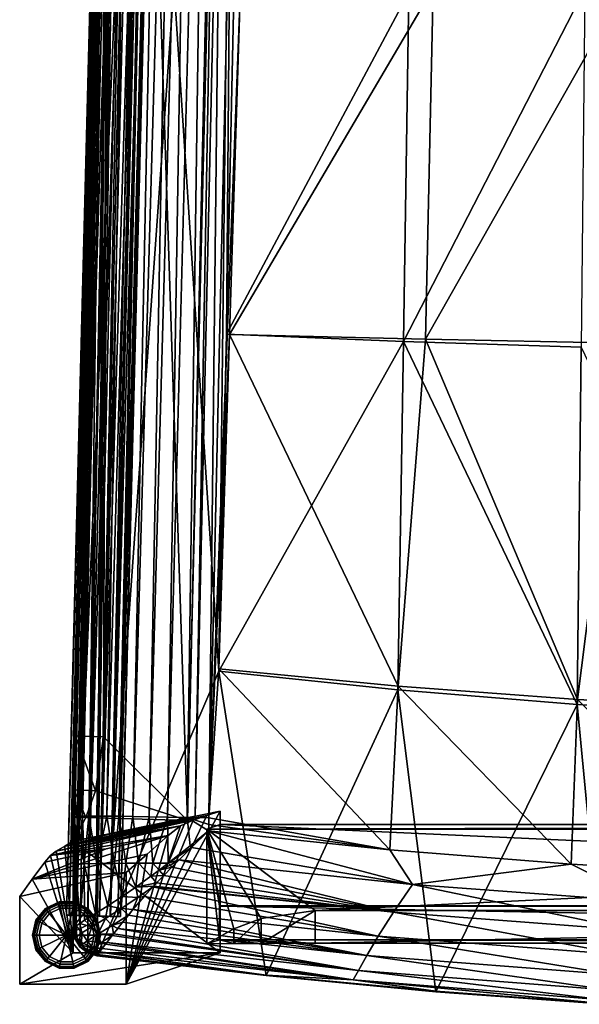
# Model space of a CAD drawing. Units: inches. Extents: x -10.1 to 10.1, y -10.9 to 10.9.
# Drawn here: x -10.1 to -5, y -10.7 to -1.6 of the extents above; entities that cross this region are included whole.
import ezdxf

# ---------------------------------------------------------------- set-up
doc = ezdxf.new("R2010")
doc.units = ezdxf.units.IN
doc.header["$MEASUREMENT"] = 0
for name, color, linetype in [('Knoll Studio Chair Cushion', 2, 'Continuous'), ('Knoll Studio Chair Frame', 2, 'Continuous'), ('Knoll Studio Chair Glide', 2, 'Continuous')]:
    doc.layers.add(name, color=color, linetype=linetype)

msp = doc.modelspace()

# ---------------------------------------------------------------- linework, layer by layer
at = {"layer": 'Knoll Studio Chair Cushion'}
for points in [[(-9.1946, 5.996, 16.3199), (-8.3028, -7.635, 16.5578), (-9.4315, -10.2676, 16.6038)], [(-9.2538, 5.9804, 16.3202), (-9.1946, 5.996, 16.3199), (-9.4315, -10.2676, 16.6038)], [(-9.2977, 5.9374, 16.3209), (-9.2538, 5.9804, 16.3202), (-9.4315, -10.2676, 16.6038)], [(-9.2977, 5.9374, 16.3209), (-9.4315, -10.2676, 16.6038), (-9.3146, 5.8787, 16.322)], [(-9.1946, 5.996, 16.3199), (-8.1456, 5.996, 16.3199), (-8.3028, -7.635, 16.5578)], [(-8.1456, 5.996, 16.3199), (-8.2335, -4.5176, 16.5034), (-8.3028, -7.635, 16.5578)], [(-8.1456, 5.996, 16.3199), (-8.164, -1.3908, 16.4489), (-8.2335, -4.5176, 16.5034)], [(-9.3146, 5.8831, 16.5719), (-9.3146, 5.8787, 16.322), (-9.6451, -8.9855, 16.5814)], [(-9.6451, -8.9811, 16.8314), (-9.3146, 5.8831, 16.5719), (-9.6451, -8.9855, 16.5814)], [(-9.6359, -8.9785, 16.9949), (-9.3146, 5.8831, 16.5719), (-9.6451, -8.9811, 16.8314)], [(-9.6339, -10.1079, 16.601), (-9.6451, -8.9855, 16.5814), (-9.3146, 5.8787, 16.322)], [(-9.2883, 5.8877, 16.8412), (-9.6359, -8.9785, 16.9949), (-9.6089, -8.9765, 17.1427)], [(-9.2883, 5.8877, 16.8412), (-9.3081, 5.8855, 16.7113), (-9.6359, -8.9785, 16.9949)], [(-9.3081, 5.8855, 16.7113), (-9.3146, 5.8831, 16.5719), (-9.6359, -8.9785, 16.9949)], [(-9.5876, -10.1848, 16.6024), (-9.6339, -10.1079, 16.601), (-9.3146, 5.8787, 16.322)], [(-9.2549, 5.8897, 16.9611), (-9.6089, -8.9765, 17.1427), (-9.5646, -8.9752, 17.2745)], [(-9.2549, 5.8897, 16.9611), (-9.2883, 5.8877, 16.8412), (-9.6089, -8.9765, 17.1427)], [(-9.517, -10.2405, 16.6033), (-9.5876, -10.1848, 16.6024), (-9.3146, 5.8787, 16.322)], [(-9.209, 5.8914, 17.0687), (-9.5646, -8.9752, 17.2745), (-9.5052, -8.9745, 17.3885)], [(-9.209, 5.8914, 17.0687), (-9.2549, 5.8897, 16.9611), (-9.5646, -8.9752, 17.2745)], [(-9.4315, -10.2676, 16.6038), (-9.517, -10.2405, 16.6033), (-9.3146, 5.8787, 16.322)], [(-9.209, 5.8914, 17.0687), (-9.5052, -8.9745, 17.3885), (-9.4306, -8.9744, 17.4883)], [(-9.083, 5.8941, 17.2474), (-9.4306, -8.9744, 17.4883), (-9.34, -8.9749, 17.5754)], [(-9.083, 5.8941, 17.2474), (-9.209, 5.8914, 17.0687), (-9.4306, -8.9744, 17.4883)], [(-8.9051, 5.896, 17.3889), (-9.34, -8.9749, 17.5754), (-9.2294, -8.9761, 17.6523)], [(-8.9051, 5.896, 17.3889), (-9.083, 5.8941, 17.2474), (-9.34, -8.9749, 17.5754)], [(-8.7938, 5.8967, 17.4461), (-9.2294, -8.9761, 17.6523), (-9.0986, -8.9778, 17.7167)], [(-8.7938, 5.8967, 17.4461), (-8.9051, 5.896, 17.3889), (-9.2294, -8.9761, 17.6523)], [(-8.6698, 5.8973, 17.4924), (-9.0986, -8.9778, 17.7167), (-8.9475, -8.9803, 17.7676)], [(-8.6698, 5.8973, 17.4924), (-8.7938, 5.8967, 17.4461), (-9.0986, -8.9778, 17.7167)], [(-8.5339, 5.8976, 17.5278), (-8.9475, -8.9803, 17.7676), (-8.7792, -8.9834, 17.8035)], [(-8.5339, 5.8976, 17.5278), (-8.6698, 5.8973, 17.4924), (-8.9475, -8.9803, 17.7676)], [(-8.3874, 5.8978, 17.5525), (-8.7792, -8.9834, 17.8035), (-8.5949, -8.9872, 17.8247)], [(-8.3874, 5.8978, 17.5525), (-8.5339, 5.8976, 17.5278), (-8.7792, -8.9834, 17.8035)], [(-8.2307, 5.8979, 17.5671), (-8.5949, -8.9872, 17.8247), (-8.3954, -8.9915, 17.8317)], [(-8.2307, 5.8979, 17.5671), (-8.3874, 5.8978, 17.5525), (-8.5949, -8.9872, 17.8247)], [(-8.2307, 5.8979, 17.5671), (-8.3954, -8.9915, 17.8317), (-8.0644, 5.8978, 17.5718)], [(-8.0644, 5.8978, 17.5718), (-8.3954, -8.9915, 17.8317), (-8.106, -1.386, 17.699)], [(-6.3926, -4.5638, 17.6801), (-4.525, -1.2601, 17.4342), (-6.3219, -1.3137, 17.5485)], [(-6.3926, -4.5638, 17.6801), (-4.5716, -4.5991, 17.6241), (-4.525, -1.2601, 17.4342)], [(-6.5467, -1.353, 16.3123), (-8.2335, -4.5176, 16.5034), (-8.164, -1.3908, 16.4489)], [(-6.5972, -4.5851, 16.4367), (-8.2335, -4.5176, 16.5034), (-6.5467, -1.353, 16.3123)], [(-6.3219, -1.3137, 17.5485), (-8.106, -1.386, 17.699), (-8.2054, -4.519, 17.7536)], [(-6.3926, -4.5638, 17.6801), (-6.3219, -1.3137, 17.5485), (-8.2054, -4.519, 17.7536)], [(-6.5972, -4.5851, 16.4367), (-6.5467, -1.353, 16.3123), (-4.9192, -1.3229, 16.2051)], [(-4.954, -4.6374, 16.3844), (-6.5972, -4.5851, 16.4367), (-4.9192, -1.3229, 16.2051)], [(-8.3954, -8.9915, 17.8317), (-8.2054, -4.519, 17.7536), (-8.106, -1.386, 17.699)], [(-8.3954, -8.9915, 17.8317), (-8.3028, -7.6132, 17.8077), (-8.2054, -4.519, 17.7536)], [(-6.5972, -4.5851, 16.4367), (-8.3028, -7.635, 16.5578), (-8.2335, -4.5176, 16.5034)], [(-6.6463, -7.7727, 17.8104), (-8.2054, -4.519, 17.7536), (-8.3028, -7.6132, 17.8077)], [(-6.3926, -4.5638, 17.6801), (-8.2054, -4.519, 17.7536), (-6.6463, -7.7727, 17.8104)], [(-6.5972, -4.5851, 16.4367), (-6.6478, -7.8076, 16.5609), (-8.3028, -7.635, 16.5578)], [(-6.5972, -4.5851, 16.4367), (-4.9897, -7.9419, 16.5632), (-6.6478, -7.8076, 16.5609)], [(-6.3926, -4.5638, 17.6801), (-6.6463, -7.7727, 17.8104), (-4.9878, -7.897, 17.8126)], [(-4.954, -4.6374, 16.3844), (-4.9897, -7.9419, 16.5632), (-6.5972, -4.5851, 16.4367)], [(-6.3926, -4.5638, 17.6801), (-4.9878, -7.897, 17.8126), (-4.5716, -4.5991, 17.6241)], [(-4.954, -4.6374, 16.3844), (-3.3281, -8.0379, 16.5649), (-4.9897, -7.9419, 16.5632)], [(-4.5716, -4.5991, 17.6241), (-4.9878, -7.897, 17.8126), (-3.327, -7.986, 17.8142)], [(-8.3028, -7.635, 16.5578), (-7.8655, -10.4498, 16.607), (-9.4315, -10.2676, 16.6038)], [(-8.3954, -8.9915, 17.8317), (-6.7231, -9.285, 17.8368), (-8.3028, -7.6132, 17.8077)], [(-6.7231, -9.285, 17.8368), (-6.6463, -7.7727, 17.8104), (-8.3028, -7.6132, 17.8077)], [(-8.3028, -7.635, 16.5578), (-6.6478, -7.8076, 16.5609), (-7.8655, -10.4498, 16.607)], [(-6.6478, -7.8076, 16.5609), (-6.2969, -10.599, 16.6096), (-7.8655, -10.4498, 16.607)], [(-6.7231, -9.285, 17.8368), (-5.0459, -9.4196, 17.8392), (-6.6463, -7.7727, 17.8104)], [(-6.6478, -7.8076, 16.5609), (-4.9897, -7.9419, 16.5632), (-6.2969, -10.599, 16.6096)], [(-5.0459, -9.4196, 17.8392), (-4.9878, -7.897, 17.8126), (-6.6463, -7.7727, 17.8104)], [(-5.0459, -9.4196, 17.8392), (-3.3654, -9.5158, 17.8409), (-4.9878, -7.897, 17.8126)], [(-3.3654, -9.5158, 17.8409), (-3.327, -7.986, 17.8142), (-4.9878, -7.897, 17.8126)], [(-4.9897, -7.9419, 16.5632), (-4.7255, -10.715, 16.6116), (-6.2969, -10.599, 16.6096)], [(-4.9897, -7.9419, 16.5632), (-3.3281, -8.0379, 16.5649), (-4.7255, -10.715, 16.6116)], [(-9.65, -10.0196, 16.5995), (-9.6488, -9.2077, 16.5853), (-9.6451, -8.9855, 16.5814)], [(-9.6339, -10.1079, 16.601), (-9.65, -10.0196, 16.5995), (-9.6451, -8.9855, 16.5814)], [(-9.6451, -8.9811, 16.8314), (-9.6451, -8.9855, 16.5814), (-9.6488, -9.2077, 16.5853)], [(-9.6488, -9.2033, 16.8353), (-9.6451, -8.9811, 16.8314), (-9.6488, -9.2077, 16.5853)], [(-9.6244, -9.4209, 17.1046), (-9.6451, -8.9811, 16.8314), (-9.6488, -9.2033, 16.8353)], [(-9.6244, -9.4209, 17.1046), (-9.6359, -8.9785, 16.9949), (-9.6451, -8.9811, 16.8314)], [(-9.6244, -9.4209, 17.1046), (-9.6089, -8.9765, 17.1427), (-9.6359, -8.9785, 16.9949)], [(-9.6244, -9.4209, 17.1046), (-9.55, -9.4171, 17.3248), (-9.6089, -8.9765, 17.1427)], [(-9.55, -9.4171, 17.3248), (-9.5646, -8.9752, 17.2745), (-9.6089, -8.9765, 17.1427)], [(-9.55, -9.4171, 17.3248), (-9.5052, -8.9745, 17.3885), (-9.5646, -8.9752, 17.2745)], [(-9.55, -9.4171, 17.3248), (-9.4327, -9.414, 17.4991), (-9.5052, -8.9745, 17.3885)], [(-9.4327, -9.414, 17.4991), (-9.4306, -8.9744, 17.4883), (-9.5052, -8.9745, 17.3885)], [(-9.4327, -9.414, 17.4991), (-9.34, -8.9749, 17.5754), (-9.4306, -8.9744, 17.4883)], [(-9.4327, -9.414, 17.4991), (-9.2677, -9.4116, 17.6392), (-9.34, -8.9749, 17.5754)], [(-9.2677, -9.4116, 17.6392), (-9.2294, -8.9761, 17.6523), (-9.34, -8.9749, 17.5754)], [(-9.2677, -9.4116, 17.6392), (-9.1641, -9.4106, 17.6972), (-9.2294, -8.9761, 17.6523)], [(-9.1641, -9.4106, 17.6972), (-9.0986, -8.9778, 17.7167), (-9.2294, -8.9761, 17.6523)], [(-9.1641, -9.4106, 17.6972), (-9.0457, -9.4097, 17.7462), (-9.0986, -8.9778, 17.7167)], [(-9.0457, -9.4097, 17.7462), (-8.9475, -8.9803, 17.7676), (-9.0986, -8.9778, 17.7167)], [(-9.0457, -9.4097, 17.7462), (-8.9148, -9.409, 17.7847), (-8.9475, -8.9803, 17.7676)], [(-8.9148, -9.409, 17.7847), (-8.7792, -8.9834, 17.8035), (-8.9475, -8.9803, 17.7676)], [(-8.9148, -9.409, 17.7847), (-8.7712, -9.4085, 17.8129), (-8.7792, -8.9834, 17.8035)], [(-8.7712, -9.4085, 17.8129), (-8.5949, -8.9872, 17.8247), (-8.7792, -8.9834, 17.8035)], [(-8.5697, -9.25, 17.8312), (-8.5949, -8.9872, 17.8247), (-8.7712, -9.4085, 17.8129)], [(-8.5949, -8.9872, 17.8247), (-8.3977, -9.112, 17.8338), (-8.3966, -9.0517, 17.8328)], [(-8.5697, -9.25, 17.8312), (-8.3977, -9.112, 17.8338), (-8.5949, -8.9872, 17.8247)], [(-8.5949, -8.9872, 17.8247), (-8.3966, -9.0517, 17.8328), (-8.3954, -8.9915, 17.8317)], [(-8.3954, -8.9915, 17.8317), (-8.3966, -9.0517, 17.8328), (-6.7231, -9.285, 17.8368)], [(-8.3966, -9.0517, 17.8328), (-8.3977, -9.112, 17.8338), (-6.7231, -9.285, 17.8368)], [(-8.5564, -9.2652, 17.8315), (-8.3977, -9.112, 17.8338), (-8.5697, -9.25, 17.8312)], [(-8.5564, -9.2652, 17.8315), (-6.5124, -9.6085, 17.8257), (-8.3977, -9.112, 17.8338)], [(-6.5124, -9.6085, 17.8257), (-6.7231, -9.285, 17.8368), (-8.3977, -9.112, 17.8338)], [(-9.6488, -9.2033, 16.8353), (-9.6488, -9.2077, 16.5853), (-9.65, -9.4299, 16.5892)], [(-9.6488, -9.2033, 16.8353), (-9.65, -9.4299, 16.5892), (-9.65, -9.4255, 16.8391)], [(-9.6244, -9.4209, 17.1046), (-9.6488, -9.2033, 16.8353), (-9.65, -9.4255, 16.8391)], [(-9.65, -10.0196, 16.5995), (-9.65, -9.4299, 16.5892), (-9.6488, -9.2077, 16.5853)], [(-8.5564, -9.2652, 17.8315), (-8.5697, -9.25, 17.8312), (-8.7712, -9.4085, 17.8129)], [(-8.5564, -9.2652, 17.8315), (-8.7712, -9.4085, 17.8129), (-8.6717, -9.3799, 17.8223)], [(-8.5564, -9.2652, 17.8315), (-8.6717, -9.3799, 17.8223), (-6.5124, -9.6085, 17.8257)], [(-6.5124, -9.6085, 17.8257), (-5.0459, -9.4196, 17.8392), (-6.7231, -9.285, 17.8368)], [(-9.6427, -10.0074, 16.9964), (-9.6244, -9.4209, 17.1046), (-9.65, -9.4255, 16.8391)], [(-9.65, -9.4255, 16.8391), (-9.65, -9.4299, 16.5892), (-9.65, -10.0196, 16.5995)], [(-9.65, -9.4255, 16.8391), (-9.65, -10.0196, 16.5995), (-9.65, -10.0153, 16.8494)], [(-9.6427, -10.0074, 16.9964), (-9.65, -9.4255, 16.8391), (-9.65, -10.0153, 16.8494)], [(-9.6427, -10.0074, 16.9964), (-9.6215, -9.9905, 17.1284), (-9.6244, -9.4209, 17.1046)], [(-9.5879, -9.9665, 17.2448), (-9.55, -9.4171, 17.3248), (-9.6244, -9.4209, 17.1046)], [(-9.6215, -9.9905, 17.1284), (-9.5879, -9.9665, 17.2448), (-9.6244, -9.4209, 17.1046)], [(-9.5879, -9.9665, 17.2448), (-9.5447, -9.938, 17.3444), (-9.55, -9.4171, 17.3248)], [(-9.4426, -9.8744, 17.4958), (-9.4327, -9.414, 17.4991), (-9.55, -9.4171, 17.3248)], [(-9.5447, -9.938, 17.3444), (-9.4426, -9.8744, 17.4958), (-9.55, -9.4171, 17.3248)], [(-9.4426, -9.8744, 17.4958), (-9.3292, -9.8041, 17.6024), (-9.4327, -9.414, 17.4991)], [(-9.3292, -9.8041, 17.6024), (-9.2677, -9.4116, 17.6392), (-9.4327, -9.414, 17.4991)], [(-9.3292, -9.8041, 17.6024), (-9.1986, -9.7193, 17.6852), (-9.2677, -9.4116, 17.6392)], [(-9.1986, -9.7193, 17.6852), (-9.1641, -9.4106, 17.6972), (-9.2677, -9.4116, 17.6392)], [(-9.1986, -9.7193, 17.6852), (-9.0712, -9.6316, 17.7408), (-9.1641, -9.4106, 17.6972)], [(-9.0712, -9.6316, 17.7408), (-9.0457, -9.4097, 17.7462), (-9.1641, -9.4106, 17.6972)], [(-9.0712, -9.6316, 17.7408), (-8.933, -9.5314, 17.7822), (-9.0457, -9.4097, 17.7462)], [(-8.933, -9.5314, 17.7822), (-8.9148, -9.409, 17.7847), (-9.0457, -9.4097, 17.7462)], [(-8.933, -9.5314, 17.7822), (-8.8554, -9.4731, 17.799), (-8.9148, -9.409, 17.7847)], [(-8.8554, -9.4731, 17.799), (-8.7712, -9.4085, 17.8129), (-8.9148, -9.409, 17.7847)], [(-8.7545, -9.4275, 17.8145), (-8.7712, -9.4085, 17.8129), (-8.8554, -9.4731, 17.799)], [(-8.7545, -9.4275, 17.8145), (-8.8554, -9.4731, 17.799), (-8.7376, -9.4463, 17.8136)], [(-8.8115, -9.5225, 17.7999), (-8.7376, -9.4463, 17.8136), (-8.8554, -9.4731, 17.799)], [(-8.8115, -9.5225, 17.7999), (-6.6899, -9.8636, 17.7775), (-8.7376, -9.4463, 17.8136)], [(-8.7545, -9.4275, 17.8145), (-8.6717, -9.3799, 17.8223), (-8.7712, -9.4085, 17.8129)], [(-8.7545, -9.4275, 17.8145), (-8.7376, -9.4463, 17.8136), (-8.6717, -9.3799, 17.8223)], [(-6.6899, -9.8636, 17.7775), (-8.6717, -9.3799, 17.8223), (-8.7376, -9.4463, 17.8136)], [(-6.6899, -9.8636, 17.7775), (-6.5124, -9.6085, 17.8257), (-8.6717, -9.3799, 17.8223)], [(-4.3448, -9.7682, 17.8285), (-5.0459, -9.4196, 17.8392), (-6.5124, -9.6085, 17.8257)], [(-4.3448, -9.7682, 17.8285), (-3.3654, -9.5158, 17.8409), (-5.0459, -9.4196, 17.8392)], [(-8.8784, -9.593, 17.7833), (-8.933, -9.5314, 17.7822), (-9.0712, -9.6316, 17.7408)], [(-8.8115, -9.5225, 17.7999), (-8.8554, -9.4731, 17.799), (-8.933, -9.5314, 17.7822)], [(-8.8115, -9.5225, 17.7999), (-8.933, -9.5314, 17.7822), (-8.8784, -9.593, 17.7833)], [(-8.8115, -9.5225, 17.7999), (-8.8784, -9.593, 17.7833), (-6.6899, -9.8636, 17.7775)], [(-9.0537, -9.7282, 17.7332), (-9.0712, -9.6316, 17.7408), (-9.1986, -9.7193, 17.6852)], [(-8.8784, -9.593, 17.7833), (-9.0712, -9.6316, 17.7408), (-8.9053, -9.6218, 17.7753)], [(-9.0537, -9.7282, 17.7332), (-8.9053, -9.6218, 17.7753), (-9.0712, -9.6316, 17.7408)], [(-9.0537, -9.7282, 17.7332), (-8.9124, -9.6294, 17.7731), (-8.9053, -9.6218, 17.7753)], [(-9.0537, -9.7282, 17.7332), (-8.9939, -9.7189, 17.7423), (-8.9124, -9.6294, 17.7731)], [(-8.9939, -9.7189, 17.7423), (-6.8315, -10.0833, 17.6896), (-8.9124, -9.6294, 17.7731)], [(-8.9053, -9.6218, 17.7753), (-8.9124, -9.6294, 17.7731), (-6.6899, -9.8636, 17.7775)], [(-6.8315, -10.0833, 17.6896), (-6.6899, -9.8636, 17.7775), (-8.9124, -9.6294, 17.7731)], [(-8.8784, -9.593, 17.7833), (-8.9053, -9.6218, 17.7753), (-6.6899, -9.8636, 17.7775)], [(-6.6899, -9.8636, 17.7775), (-4.4636, -10.0315, 17.7804), (-6.5124, -9.6085, 17.8257)], [(-4.4636, -10.0315, 17.7804), (-4.3448, -9.7682, 17.8285), (-6.5124, -9.6085, 17.8257)], [(-9.2051, -9.8293, 17.667), (-9.1986, -9.7193, 17.6852), (-9.3292, -9.8041, 17.6024)], [(-9.0537, -9.7282, 17.7332), (-9.1986, -9.7193, 17.6852), (-9.2051, -9.8293, 17.667)], [(-9.0537, -9.7282, 17.7332), (-9.2051, -9.8293, 17.667), (-9.0983, -9.8388, 17.6854)], [(-8.9939, -9.7189, 17.7423), (-9.0983, -9.8388, 17.6854), (-6.8315, -10.0833, 17.6896)], [(-9.0537, -9.7282, 17.7332), (-9.0983, -9.8388, 17.6854), (-8.9939, -9.7189, 17.7423)], [(-9.3516, -9.9204, 17.567), (-9.3292, -9.8041, 17.6024), (-9.4426, -9.8744, 17.4958)], [(-9.2051, -9.8293, 17.667), (-9.3292, -9.8041, 17.6024), (-9.3516, -9.9204, 17.567)], [(-9.2051, -9.8293, 17.667), (-9.3516, -9.9204, 17.567), (-9.2885, -9.9847, 17.5648)], [(-9.2051, -9.8293, 17.667), (-9.2885, -9.9847, 17.5648), (-9.1401, -9.8892, 17.6547)], [(-9.2051, -9.8293, 17.667), (-9.1401, -9.8892, 17.6547), (-9.0983, -9.8388, 17.6854)], [(-9.4792, -9.9973, 17.4256), (-9.4426, -9.8744, 17.4958), (-9.5447, -9.938, 17.3444)], [(-9.3516, -9.9204, 17.567), (-9.4426, -9.8744, 17.4958), (-9.4792, -9.9973, 17.4256)], [(-9.3516, -9.9204, 17.567), (-9.4792, -9.9973, 17.4256), (-9.4219, -10.0665, 17.4311)], [(-9.3516, -9.9204, 17.567), (-9.4219, -10.0665, 17.4311), (-9.2885, -9.9847, 17.5648)], [(-9.2885, -9.9847, 17.5648), (-9.1945, -9.9566, 17.6051), (-9.1401, -9.8892, 17.6547)], [(-9.1401, -9.8892, 17.6547), (-9.1945, -9.9566, 17.6051), (-6.9352, -10.2642, 17.5584)], [(-9.0983, -9.8388, 17.6854), (-9.1401, -9.8892, 17.6547), (-6.9352, -10.2642, 17.5584)], [(-6.8315, -10.0833, 17.6896), (-9.0983, -9.8388, 17.6854), (-6.9352, -10.2642, 17.5584)], [(-4.5584, -10.2578, 17.6926), (-6.6899, -9.8636, 17.7775), (-6.8315, -10.0833, 17.6896)], [(-4.5584, -10.2578, 17.6926), (-4.4636, -10.0315, 17.7804), (-6.6899, -9.8636, 17.7775)], [(-9.6427, -10.0074, 16.9964), (-9.65, -10.0153, 16.8494), (-9.6339, -10.1036, 16.8511)], [(-9.65, -10.0153, 16.8494), (-9.65, -10.0196, 16.5995), (-9.6339, -10.1079, 16.601)], [(-9.6339, -10.1036, 16.8511), (-9.65, -10.0153, 16.8494), (-9.6339, -10.1079, 16.601)], [(-9.6198, -10.0904, 17.051), (-9.6215, -9.9905, 17.1284), (-9.6427, -10.0074, 16.9964)], [(-9.6198, -10.0904, 17.051), (-9.6427, -10.0074, 16.9964), (-9.6339, -10.1036, 16.8511)], [(-9.5706, -10.0551, 17.2477), (-9.5879, -9.9665, 17.2448), (-9.6215, -9.9905, 17.1284)], [(-9.5706, -10.0551, 17.2477), (-9.6215, -9.9905, 17.1284), (-9.6198, -10.0904, 17.051)], [(-9.4792, -9.9973, 17.4256), (-9.5447, -9.938, 17.3444), (-9.5879, -9.9665, 17.2448)], [(-9.4792, -9.9973, 17.4256), (-9.5879, -9.9665, 17.2448), (-9.5706, -10.0551, 17.2477)], [(-9.4792, -9.9973, 17.4256), (-9.5706, -10.0551, 17.2477), (-9.5196, -10.1289, 17.2549)], [(-9.4792, -9.9973, 17.4256), (-9.5196, -10.1289, 17.2549), (-9.4219, -10.0665, 17.4311)], [(-9.2885, -9.9847, 17.5648), (-9.4219, -10.0665, 17.4311), (-9.2766, -10.0625, 17.4991)], [(-9.2885, -9.9847, 17.5648), (-9.2383, -10.0126, 17.5543), (-9.1945, -9.9566, 17.6051)], [(-9.2885, -9.9847, 17.5648), (-9.2766, -10.0625, 17.4991), (-9.2383, -10.0126, 17.5543)], [(-9.2383, -10.0126, 17.5543), (-9.2766, -10.0625, 17.4991), (-7.0117, -10.4013, 17.3796)], [(-9.1945, -9.9566, 17.6051), (-9.2383, -10.0126, 17.5543), (-6.9352, -10.2642, 17.5584)], [(-6.9352, -10.2642, 17.5584), (-9.2383, -10.0126, 17.5543), (-7.0117, -10.4013, 17.3796)], [(-9.6198, -10.0904, 17.051), (-9.6339, -10.1036, 16.8511), (-9.5875, -10.1806, 16.8524)], [(-9.6339, -10.1036, 16.8511), (-9.6339, -10.1079, 16.601), (-9.5876, -10.1848, 16.6024)], [(-9.5875, -10.1806, 16.8524), (-9.6339, -10.1036, 16.8511), (-9.5876, -10.1848, 16.6024)], [(-9.5706, -10.0551, 17.2477), (-9.6198, -10.0904, 17.051), (-9.5725, -10.1667, 17.0556)], [(-9.6198, -10.0904, 17.051), (-9.5875, -10.1806, 16.8524), (-9.5725, -10.1667, 17.0556)], [(-9.5706, -10.0551, 17.2477), (-9.5725, -10.1667, 17.0556), (-9.5196, -10.1289, 17.2549)], [(-9.4219, -10.0665, 17.4311), (-9.5196, -10.1289, 17.2549), (-9.3935, -10.1459, 17.3533)], [(-9.4219, -10.0665, 17.4311), (-9.2884, -10.078, 17.4795), (-9.2766, -10.0625, 17.4991)], [(-9.4219, -10.0665, 17.4311), (-9.3935, -10.1459, 17.3533), (-9.2884, -10.078, 17.4795)], [(-9.3935, -10.1459, 17.3533), (-9.3386, -10.1439, 17.3771), (-9.2884, -10.078, 17.4795)], [(-9.2884, -10.078, 17.4795), (-9.3386, -10.1439, 17.3771), (-7.0117, -10.4013, 17.3796)], [(-9.2766, -10.0625, 17.4991), (-9.2884, -10.078, 17.4795), (-7.0117, -10.4013, 17.3796)], [(-6.8315, -10.0833, 17.6896), (-6.9352, -10.2642, 17.5584), (-4.6273, -10.4437, 17.5615)], [(-4.5584, -10.2578, 17.6926), (-6.8315, -10.0833, 17.6896), (-4.6273, -10.4437, 17.5615)], [(-9.5875, -10.1806, 16.8524), (-9.5876, -10.1848, 16.6024), (-9.517, -10.2405, 16.6033)], [(-9.5725, -10.1667, 17.0556), (-9.5875, -10.1806, 16.8524), (-9.5056, -10.2251, 17.0271)], [(-9.5169, -10.2362, 16.8535), (-9.5875, -10.1806, 16.8524), (-9.517, -10.2405, 16.6033)], [(-9.5056, -10.2251, 17.0271), (-9.5875, -10.1806, 16.8524), (-9.5169, -10.2362, 16.8535)], [(-9.5196, -10.1289, 17.2549), (-9.5725, -10.1667, 17.0556), (-9.4664, -10.1956, 17.1979)], [(-9.5725, -10.1667, 17.0556), (-9.5056, -10.2251, 17.0271), (-9.4664, -10.1956, 17.1979)], [(-9.5196, -10.1289, 17.2549), (-9.4664, -10.1956, 17.1979), (-9.3935, -10.1459, 17.3533)], [(-9.4664, -10.1956, 17.1979), (-9.5056, -10.2251, 17.0271), (-9.4061, -10.23, 17.144)], [(-9.3935, -10.1459, 17.3533), (-9.4664, -10.1956, 17.1979), (-9.3807, -10.1983, 17.2538)], [(-9.4664, -10.1956, 17.1979), (-9.4061, -10.23, 17.144), (-9.3807, -10.1983, 17.2538)], [(-9.3807, -10.1983, 17.2538), (-9.4061, -10.23, 17.144), (-7.0624, -10.4898, 17.1481)], [(-9.3935, -10.1459, 17.3533), (-9.35, -10.1588, 17.3483), (-9.3386, -10.1439, 17.3771)], [(-9.3935, -10.1459, 17.3533), (-9.3807, -10.1983, 17.2538), (-9.35, -10.1588, 17.3483)], [(-9.35, -10.1588, 17.3483), (-9.3807, -10.1983, 17.2538), (-7.0624, -10.4898, 17.1481)], [(-9.3386, -10.1439, 17.3771), (-9.35, -10.1588, 17.3483), (-7.0624, -10.4898, 17.1481)], [(-7.0117, -10.4013, 17.3796), (-9.3386, -10.1439, 17.3771), (-7.0624, -10.4898, 17.1481)], [(-9.5169, -10.2362, 16.8535), (-9.517, -10.2405, 16.6033), (-9.4315, -10.2676, 16.6038)], [(-9.5056, -10.2251, 17.0271), (-9.5169, -10.2362, 16.8535), (-9.4253, -10.2541, 17.0007)], [(-9.5169, -10.2362, 16.8535), (-9.4315, -10.2676, 16.6038), (-9.4315, -10.2632, 16.854)], [(-9.4253, -10.2541, 17.0007), (-9.5169, -10.2362, 16.8535), (-9.4315, -10.2632, 16.854)], [(-9.5056, -10.2251, 17.0271), (-9.4253, -10.2541, 17.0007), (-9.4081, -10.2326, 17.1326)], [(-9.5056, -10.2251, 17.0271), (-9.4081, -10.2326, 17.1326), (-9.4061, -10.23, 17.144)], [(-9.4253, -10.2541, 17.0007), (-9.4315, -10.2632, 16.854), (-7.8661, -10.4454, 16.857)], [(-9.4315, -10.2632, 16.854), (-9.4315, -10.2676, 16.6038), (-7.8655, -10.4498, 16.607)], [(-7.8661, -10.4454, 16.857), (-9.4315, -10.2632, 16.854), (-7.8655, -10.4498, 16.607)], [(-9.4081, -10.2326, 17.1326), (-9.4253, -10.2541, 17.0007), (-7.8661, -10.4454, 16.857)], [(-9.4061, -10.23, 17.144), (-9.4081, -10.2326, 17.1326), (-7.8661, -10.4454, 16.857)], [(-7.0624, -10.4898, 17.1481), (-9.4061, -10.23, 17.144), (-7.8661, -10.4454, 16.857)], [(-6.9352, -10.2642, 17.5584), (-7.0117, -10.4013, 17.3796), (-4.6783, -10.5845, 17.3828)], [(-4.6273, -10.4437, 17.5615), (-6.9352, -10.2642, 17.5584), (-4.6783, -10.5845, 17.3828)], [(-7.8661, -10.4454, 16.857), (-7.8655, -10.4498, 16.607), (-6.2969, -10.599, 16.6096)], [(-6.2972, -10.5946, 16.8596), (-7.8661, -10.4454, 16.857), (-6.2969, -10.599, 16.6096)], [(-7.0624, -10.4898, 17.1481), (-7.8661, -10.4454, 16.857), (-6.2972, -10.5946, 16.8596)], [(-7.0117, -10.4013, 17.3796), (-7.0624, -10.4898, 17.1481), (-4.7121, -10.6754, 17.1514)], [(-4.6783, -10.5845, 17.3828), (-7.0117, -10.4013, 17.3796), (-4.7121, -10.6754, 17.1514)], [(-7.0624, -10.4898, 17.1481), (-6.2972, -10.5946, 16.8596), (-4.7254, -10.7107, 16.8616)], [(-4.7121, -10.6754, 17.1514), (-7.0624, -10.4898, 17.1481), (-4.7254, -10.7107, 16.8616)], [(-4.7254, -10.7107, 16.8616), (-6.2972, -10.5946, 16.8596), (-6.2969, -10.599, 16.6096)], [(-4.7254, -10.7107, 16.8616), (-6.2969, -10.599, 16.6096), (-4.7255, -10.715, 16.6116)]]:
    msp.add_3dface(points, dxfattribs=at)
at = {"layer": 'Knoll Studio Chair Frame'}
for points in [[(-9.7127, -9.8914, 5.7508), (-9.2368, 8.6025, 5.7509), (-9.7124, -9.8914, 5.1258)], [(-9.688, -9.892, 5.8593), (-9.2368, 8.6025, 5.7509), (-9.7127, -9.8914, 5.7508)], [(-9.7124, -9.8914, 5.1258), (-9.2368, 8.6025, 5.7509), (-9.2366, 8.6025, 5.1259)], [(-9.7124, -9.8914, 5.1258), (-9.2366, 8.6025, 5.1259), (-9.2118, 8.6019, 5.0174)], [(-9.7124, -9.8914, 5.1258), (-9.2118, 8.6019, 5.0174), (-9.6876, -9.892, 5.0173)], [(-9.688, -9.892, 5.8593), (-9.2121, 8.6019, 5.8594), (-9.2368, 8.6025, 5.7509)], [(-9.6187, -9.8938, 5.9463), (-9.2121, 8.6019, 5.8594), (-9.688, -9.892, 5.8593)], [(-9.6876, -9.892, 5.0173), (-9.2118, 8.6019, 5.0174), (-9.1424, 8.6001, 4.9305)], [(-9.6876, -9.892, 5.0173), (-9.1424, 8.6001, 4.9305), (-9.6183, -9.8938, 4.9304)], [(-9.6187, -9.8938, 5.9463), (-9.1428, 8.6001, 5.9464), (-9.2121, 8.6019, 5.8594)], [(-9.5185, -9.8964, 5.9946), (-9.1428, 8.6001, 5.9464), (-9.6187, -9.8938, 5.9463)], [(-9.6183, -9.8938, 4.9304), (-9.1424, 8.6001, 4.9305), (-9.0422, 8.5975, 4.8822)], [(-9.6183, -9.8938, 4.9304), (-9.0422, 8.5975, 4.8822), (-9.518, -9.8964, 4.8821)], [(-9.5185, -9.8964, 5.9946), (-9.0427, 8.5975, 5.9947), (-9.1428, 8.6001, 5.9464)], [(-9.4073, -9.8992, 5.9946), (-9.0427, 8.5975, 5.9947), (-9.5185, -9.8964, 5.9946)], [(-9.518, -9.8964, 4.8821), (-9.0422, 8.5975, 4.8822), (-8.9309, 8.5946, 4.8823)], [(-9.518, -9.8964, 4.8821), (-8.9309, 8.5946, 4.8823), (-9.4068, -9.8993, 4.8822)], [(-9.4073, -9.8992, 5.9946), (-8.9314, 8.5946, 5.9948), (-9.0427, 8.5975, 5.9947)], [(-9.3071, -9.9018, 5.9464), (-8.9314, 8.5946, 5.9948), (-9.4073, -9.8992, 5.9946)], [(-9.4068, -9.8993, 4.8822), (-8.9309, 8.5946, 4.8823), (-8.8307, 8.592, 4.9306)], [(-9.4068, -9.8993, 4.8822), (-8.8307, 8.592, 4.9306), (-9.3066, -9.9018, 4.9305)], [(-9.3071, -9.9018, 5.9464), (-8.8312, 8.5921, 5.9465), (-8.9314, 8.5946, 5.9948)], [(-9.2377, -9.9036, 5.8595), (-8.8312, 8.5921, 5.9465), (-9.3071, -9.9018, 5.9464)], [(-9.3066, -9.9018, 4.9305), (-8.8307, 8.592, 4.9306), (-8.7614, 8.5903, 5.0176)], [(-9.3066, -9.9018, 4.9305), (-8.7614, 8.5903, 5.0176), (-9.2373, -9.9036, 5.0175)], [(-9.2377, -9.9036, 5.8595), (-8.7618, 8.5903, 5.8596), (-8.8312, 8.5921, 5.9465)], [(-9.2377, -9.9036, 5.8595), (-9.2129, -9.9042, 5.751), (-8.7618, 8.5903, 5.8596)], [(-9.2373, -9.9036, 5.0175), (-8.7614, 8.5903, 5.0176), (-8.7367, 8.5896, 5.1261)], [(-9.2373, -9.9036, 5.0175), (-8.7367, 8.5896, 5.1261), (-9.2126, -9.9043, 5.126)], [(-9.2129, -9.9042, 5.751), (-8.737, 8.5896, 5.7511), (-8.7618, 8.5903, 5.8596)], [(-9.2129, -9.9042, 5.751), (-8.7367, 8.5896, 5.1261), (-8.737, 8.5896, 5.7511)], [(-9.2126, -9.9043, 5.126), (-8.7367, 8.5896, 5.1261), (-9.2129, -9.9042, 5.751)], [(-8.593, -9.0148, 14.1998), (-9.0663, 5.3492, 13.9662), (-8.2457, 6.5806, 13.9205)], [(-8.5226, -8.9741, 16.5584), (-8.593, -9.0148, 14.1998), (-8.2457, 6.5806, 13.9205)], [(-8.5226, -8.9741, 16.5584), (-8.2457, 6.5806, 13.9205), (-8.1846, 6.2054, 16.2865)], [(-9.6425, -8.7316, 14.43), (-9.5941, -9.1978, 16.4342), (-9.25, 6.255, 16.1574)], [(-9.6294, -8.2315, 14.4861), (-9.6425, -8.7316, 14.43), (-9.25, 6.255, 16.1574)], [(-9.3268, 5.36, 14.2427), (-9.6294, -8.2315, 14.4861), (-9.25, 6.255, 16.1574)], [(-8.9402, 6.2479, 16.1483), (-9.25, 6.255, 16.1574), (-9.5941, -9.1978, 16.4342)], [(-8.9402, 6.2479, 16.1483), (-9.5941, -9.1978, 16.4342), (-9.2827, -9.1333, 16.4238)], [(-8.9361, 6.2225, 16.3087), (-8.9402, 6.2479, 16.1483), (-9.2827, -9.1333, 16.4238)], [(-9.2779, -9.1305, 16.5837), (-8.9361, 6.2225, 16.3087), (-9.2827, -9.1333, 16.4238)], [(-8.1846, 6.2054, 16.2865), (-8.9361, 6.2225, 16.3087), (-9.2779, -9.1305, 16.5837)], [(-8.5226, -8.9741, 16.5584), (-8.1846, 6.2054, 16.2865), (-9.2779, -9.1305, 16.5837)], [(-9.3268, 5.36, 14.2427), (-9.3689, -8.2422, 14.2097), (-9.6294, -8.2315, 14.4861)], [(-9.3268, 5.36, 14.2427), (-9.0663, 5.3492, 13.9662), (-9.3689, -8.2422, 14.2097)], [(-8.593, -9.0148, 14.1998), (-9.3689, -8.2422, 14.2097), (-9.0663, 5.3492, 13.9662)], [(-9.6294, -8.2315, 14.4861), (-9.4451, -8.7397, 14.2205), (-9.6425, -8.7316, 14.43)], [(-9.6294, -8.2315, 14.4861), (-9.3689, -8.2422, 14.2097), (-9.4451, -8.7397, 14.2205)], [(-8.593, -9.0148, 14.1998), (-9.4451, -8.7397, 14.2205), (-9.3689, -8.2422, 14.2097)], [(-9.6425, -8.7316, 14.43), (-9.5343, -8.988, 14.2275), (-9.6505, -8.9832, 14.3508)], [(-9.6425, -8.7316, 14.43), (-9.6505, -8.9832, 14.3508), (-9.5941, -9.1978, 16.4342)], [(-9.6425, -8.7316, 14.43), (-9.4451, -8.7397, 14.2205), (-9.5343, -8.988, 14.2275)], [(-8.593, -9.0148, 14.1998), (-9.5343, -8.988, 14.2275), (-9.4451, -8.7397, 14.2205)], [(-9.7283, -9.2534, 13.9683), (-8.4155, -8.9694, 14.1923), (-8.5407, -9.0111, 11.8042)], [(-9.6503, -9.2077, 16.5853), (-8.4155, -8.9694, 14.1923), (-9.7283, -9.2534, 13.9683)], [(-9.1746, -9.1547, 11.5803), (-9.7283, -9.2534, 13.9683), (-8.5407, -9.0111, 11.8042)], [(-8.5226, -8.9741, 16.5584), (-9.6597, -9.2357, 14.2355), (-8.593, -9.0148, 14.1998)], [(-8.5226, -8.9741, 16.5584), (-9.2827, -9.1333, 16.4238), (-9.6597, -9.2357, 14.2355)], [(-9.6505, -8.9832, 14.3508), (-9.5343, -8.988, 14.2275), (-9.6597, -9.2357, 14.2355)], [(-9.6505, -8.9832, 14.3508), (-9.6597, -9.2357, 14.2355), (-9.5941, -9.1978, 16.4342)], [(-8.593, -9.0148, 14.1998), (-9.6597, -9.2357, 14.2355), (-9.5343, -8.988, 14.2275)], [(-9.6503, -9.2077, 16.5853), (-8.2903, -10.2395, 16.6033), (-8.2903, -8.9277, 16.5804)], [(-9.6503, -9.2077, 16.5853), (-8.2903, -8.9277, 16.5804), (-8.4155, -8.9694, 14.1923)], [(-8.5226, -8.9741, 16.5584), (-9.2779, -9.1305, 16.5837), (-9.2827, -9.1333, 16.4238)], [(-9.1746, -9.1547, 11.5803), (-8.5407, -9.0111, 11.8042), (-8.6566, -9.0658, 9.5921)], [(-8.2903, -8.9277, 16.5804), (-8.2903, -10.2395, 16.6033), (-9.1596, -10.529, 0.25)], [(-8.4155, -8.9694, 14.1923), (-8.2903, -8.9277, 16.5804), (-9.1596, -10.529, 0.25)], [(-8.4155, -8.9694, 14.1923), (-9.1596, -10.529, 0.25), (-8.5407, -9.0111, 11.8042)], [(-8.6566, -9.0658, 9.5921), (-8.5407, -9.0111, 11.8042), (-9.1596, -10.529, 0.25)], [(-9.8588, -9.3399, 9.5901), (-8.6566, -9.0658, 9.5921), (-8.7724, -9.1527, 7.3843)], [(-9.8063, -9.299, 11.3513), (-8.6566, -9.0658, 9.5921), (-9.8588, -9.3399, 9.5901)], [(-9.1746, -9.1547, 11.5803), (-8.6566, -9.0658, 9.5921), (-9.8063, -9.299, 11.3513)], [(-8.7724, -9.1527, 7.3843), (-8.6566, -9.0658, 9.5921), (-9.1596, -10.529, 0.25)], [(8.2903, -9.0527, 16.5826), (8.414, -9.0939, 14.223), (-8.414, -9.0939, 14.223)], [(8.2903, -9.0527, 16.5826), (-8.414, -9.0939, 14.223), (-8.2903, -9.0527, 16.5826)], [(-8.2903, -9.8046, 16.5957), (-8.2903, -9.0527, 16.5826), (-8.414, -9.0939, 14.223)], [(-7.414, -9.8461, 14.2361), (-8.414, -9.0939, 14.223), (8.414, -9.0939, 14.223)], [(-8.1636, -10.0164, 14.2391), (-8.414, -10.1557, 14.2415), (-8.414, -9.0939, 14.223)], [(-8.2987, -10.1173, 16.4412), (-8.414, -9.0939, 14.223), (-8.414, -10.1557, 14.2415)], [(-7.9132, -9.9205, 14.2374), (-8.1636, -10.0164, 14.2391), (-8.414, -9.0939, 14.223)], [(-7.414, -9.8461, 14.2361), (-7.9132, -9.9205, 14.2374), (-8.414, -9.0939, 14.223)], [(-8.2987, -9.8074, 16.4357), (-8.2903, -9.8046, 16.5957), (-8.414, -9.0939, 14.223)], [(-8.2987, -10.1173, 16.4412), (-8.2987, -9.8074, 16.4357), (-8.414, -9.0939, 14.223)], [(8.2903, -9.8046, 16.5957), (8.2903, -9.0527, 16.5826), (-8.2903, -9.0527, 16.5826)], [(-8.2903, -9.8046, 16.5957), (8.2903, -9.8046, 16.5957), (-8.2903, -9.0527, 16.5826)], [(7.414, -9.8461, 14.2361), (-7.414, -9.8461, 14.2361), (8.414, -9.0939, 14.223)], [(-10.0279, -9.559, 3.9183), (-8.7724, -9.1527, 7.3843), (-8.966, -9.3249, 3.6928)], [(-9.3451, -9.2774, 7.6091), (-8.7724, -9.1527, 7.3843), (-10.0279, -9.559, 3.9183)], [(-9.3451, -9.2774, 7.6091), (-9.8588, -9.3399, 9.5901), (-8.7724, -9.1527, 7.3843)], [(-9.1746, -9.1547, 11.5803), (-9.8063, -9.299, 11.3513), (-9.7283, -9.2534, 13.9683)], [(-9.2827, -9.1333, 16.4238), (-9.5941, -9.1978, 16.4342), (-9.6597, -9.2357, 14.2355)], [(-8.966, -9.3249, 3.6928), (-8.7724, -9.1527, 7.3843), (-9.1596, -10.529, 0.25)], [(-9.3451, -9.2774, 7.6091), (-10.0279, -9.559, 3.9183), (-9.9112, -9.4008, 7.8316)], [(-9.3451, -9.2774, 7.6091), (-9.9112, -9.4008, 7.8316), (-9.8588, -9.3399, 9.5901)], [(-9.7283, -9.2534, 13.9683), (-9.8063, -9.299, 11.3513), (-9.6503, -10.2395, 16.6033)], [(-9.6503, -9.2077, 16.5853), (-9.7283, -9.2534, 13.9683), (-9.6503, -10.2395, 16.6033)], [(-9.6503, -9.2077, 16.5853), (-9.6503, -10.2395, 16.6033), (-8.2903, -10.2395, 16.6033)], [(-10.0279, -9.559, 3.9183), (-8.966, -9.3249, 3.6928), (-9.1596, -9.4972, 0.25)], [(-9.8588, -9.3399, 9.5901), (-9.9112, -9.4008, 7.8316), (-9.6503, -10.2395, 16.6033)], [(-9.8063, -9.299, 11.3513), (-9.8588, -9.3399, 9.5901), (-9.6503, -10.2395, 16.6033)], [(-9.1596, -9.4972, 0.25), (-8.966, -9.3249, 3.6928), (-9.1596, -10.529, 0.25)], [(-10.0279, -9.559, 3.9183), (-9.6503, -10.2395, 16.6033), (-9.9112, -9.4008, 7.8316)], [(-10.0279, -9.559, 3.9183), (-9.1596, -9.4972, 0.25), (-10.1446, -9.7171, 0.25)], [(-10.1446, -10.529, 0.25), (-10.1446, -9.7171, 0.25), (-9.1596, -9.4972, 0.25), (-9.1596, -10.529, 0.25)], [(-10.0279, -9.559, 3.9183), (-10.1446, -9.7171, 0.25), (-9.6503, -10.2395, 16.6033)], [(-10.1446, -9.7171, 0.25), (-10.1446, -10.529, 0.25), (-9.6503, -10.2395, 16.6033)], [(8.2987, -9.8074, 16.4357), (-8.2903, -9.8046, 16.5957), (-8.2987, -9.8074, 16.4357)], [(8.2987, -10.1173, 16.4412), (8.2987, -9.8074, 16.4357), (-8.2987, -9.8074, 16.4357)], [(-8.2987, -10.1173, 16.4412), (8.2987, -10.1173, 16.4412), (-8.2987, -9.8074, 16.4357)], [(8.2987, -9.8074, 16.4357), (8.2903, -9.8046, 16.5957), (-8.2903, -9.8046, 16.5957)], [(-9.7127, -9.8914, 5.7508), (-9.7124, -9.8914, 5.1258), (-9.2129, -9.9042, 5.751)], [(-9.2377, -9.9036, 5.8595), (-9.7127, -9.8914, 5.7508), (-9.2129, -9.9042, 5.751)], [(-9.2377, -9.9036, 5.8595), (-9.688, -9.892, 5.8593), (-9.7127, -9.8914, 5.7508)], [(-9.7124, -9.8914, 5.1258), (-9.2126, -9.9043, 5.126), (-9.2129, -9.9042, 5.751)], [(-9.7124, -9.8914, 5.1258), (-9.6876, -9.892, 5.0173), (-9.2126, -9.9043, 5.126)], [(-9.3071, -9.9018, 5.9464), (-9.6187, -9.8938, 5.9463), (-9.688, -9.892, 5.8593)], [(-9.2377, -9.9036, 5.8595), (-9.3071, -9.9018, 5.9464), (-9.688, -9.892, 5.8593)], [(-9.6876, -9.892, 5.0173), (-9.2373, -9.9036, 5.0175), (-9.2126, -9.9043, 5.126)], [(-9.6876, -9.892, 5.0173), (-9.6183, -9.8938, 4.9304), (-9.2373, -9.9036, 5.0175)], [(-9.4073, -9.8992, 5.9946), (-9.5185, -9.8964, 5.9946), (-9.6187, -9.8938, 5.9463)], [(-9.3071, -9.9018, 5.9464), (-9.4073, -9.8992, 5.9946), (-9.6187, -9.8938, 5.9463)], [(-9.6183, -9.8938, 4.9304), (-9.3066, -9.9018, 4.9305), (-9.2373, -9.9036, 5.0175)], [(-9.6183, -9.8938, 4.9304), (-9.518, -9.8964, 4.8821), (-9.3066, -9.9018, 4.9305)], [(-9.518, -9.8964, 4.8821), (-9.4068, -9.8993, 4.8822), (-9.3066, -9.9018, 4.9305)], [(-8.1636, -10.1533, 14.3808), (-8.1636, -10.0164, 14.2391), (-7.9132, -9.9205, 14.2374)], [(-8.1636, -10.1533, 14.3808), (-7.9132, -9.9205, 14.2374), (-7.9132, -10.1516, 14.4767)], [(-7.9132, -10.1516, 14.4767), (-7.9132, -9.9205, 14.2374), (-7.414, -9.8461, 14.2361)], [(-7.9132, -10.1516, 14.4767), (-7.414, -9.8461, 14.2361), (-7.414, -10.1503, 14.5512)], [(-7.414, -10.1503, 14.5512), (-7.414, -9.8461, 14.2361), (7.414, -9.8461, 14.2361)], [(-7.414, -10.1503, 14.5512), (7.414, -9.8461, 14.2361), (7.414, -10.1503, 14.5512)], [(-8.1636, -10.1533, 14.3808), (-8.414, -10.1557, 14.2415), (-8.1636, -10.0164, 14.2391)], [(-8.1636, -10.1533, 14.3808), (-8.2987, -10.1173, 16.4412), (-8.414, -10.1557, 14.2415)], [(7.414, -10.1503, 14.5512), (8.2987, -10.1173, 16.4412), (-8.2987, -10.1173, 16.4412)], [(-7.414, -10.1503, 14.5512), (7.414, -10.1503, 14.5512), (-8.2987, -10.1173, 16.4412)], [(-7.9132, -10.1516, 14.4767), (-7.414, -10.1503, 14.5512), (-8.2987, -10.1173, 16.4412)], [(-8.1636, -10.1533, 14.3808), (-7.9132, -10.1516, 14.4767), (-8.2987, -10.1173, 16.4412)], [(-10.1446, -10.529, 0.25), (-9.1596, -10.529, 0.25), (-8.2903, -10.2395, 16.6033)], [(-9.6503, -10.2395, 16.6033), (-10.1446, -10.529, 0.25), (-8.2903, -10.2395, 16.6033)]]:
    msp.add_3dface(points, dxfattribs=at)
at = {"layer": 'Knoll Studio Chair Glide'}
for points in [[(-9.907, -9.8287, 0.25), (-9.907, -9.8287, 0.0599), (-9.9942, -9.9381, 0.0599), (-9.9942, -9.9381, 0.25)], [(-9.907, -9.8287, 0.0599), (-9.9041, -9.8323, 0.037), (-9.9901, -9.9401, 0.037), (-9.9942, -9.9381, 0.0599)], [(-9.9041, -9.8323, 0.037), (-9.896, -9.8424, 0.0175), (-9.9784, -9.9458, 0.0175), (-9.9901, -9.9401, 0.037)], [(-9.7808, -9.768, 0.25), (-9.7808, -9.768, 0.0599), (-9.907, -9.8287, 0.0599), (-9.907, -9.8287, 0.25)], [(-9.7808, -9.768, 0.0599), (-9.7798, -9.7724, 0.037), (-9.9041, -9.8323, 0.037), (-9.907, -9.8287, 0.0599)], [(-9.7798, -9.7724, 0.037), (-9.7769, -9.7851, 0.0175), (-9.896, -9.8424, 0.0175), (-9.9041, -9.8323, 0.037)], [(-9.7769, -9.7851, 0.0175), (-9.7726, -9.804, 0.0046), (-9.8839, -9.8576, 0.0046), (-9.896, -9.8424, 0.0175)], [(-9.7726, -9.804, 0.0046), (-9.7675, -9.8264, 0), (-9.8696, -9.8755, 0), (-9.8839, -9.8576, 0.0046)], [(-9.7675, -9.8264, 0), (-9.7108, -10.0746, 0), (-9.7108, -10.0746, 0), (-9.8696, -9.8755, 0)], [(-9.6409, -9.768, 0.25), (-9.6409, -9.768, 0.0599), (-9.7808, -9.768, 0.0599), (-9.7808, -9.768, 0.25)], [(-9.6409, -9.768, 0.0599), (-9.6419, -9.7724, 0.037), (-9.7798, -9.7724, 0.037), (-9.7808, -9.768, 0.0599)], [(-9.6419, -9.7724, 0.037), (-9.6448, -9.7851, 0.0175), (-9.7769, -9.7851, 0.0175), (-9.7798, -9.7724, 0.037)], [(-9.6448, -9.7851, 0.0175), (-9.6491, -9.804, 0.0046), (-9.7726, -9.804, 0.0046), (-9.7769, -9.7851, 0.0175)], [(-9.6491, -9.804, 0.0046), (-9.6542, -9.8264, 0), (-9.7675, -9.8264, 0), (-9.7726, -9.804, 0.0046)], [(-9.6542, -9.8264, 0), (-9.7108, -10.0746, 0), (-9.7108, -10.0746, 0), (-9.7675, -9.8264, 0)], [(-9.5521, -9.8755, 0), (-9.7108, -10.0746, 0), (-9.7108, -10.0746, 0), (-9.6542, -9.8264, 0)], [(-9.5378, -9.8576, 0.0046), (-9.5521, -9.8755, 0), (-9.6542, -9.8264, 0), (-9.6491, -9.804, 0.0046)], [(-9.5257, -9.8424, 0.0175), (-9.5378, -9.8576, 0.0046), (-9.6491, -9.804, 0.0046), (-9.6448, -9.7851, 0.0175)], [(-9.5176, -9.8323, 0.037), (-9.5257, -9.8424, 0.0175), (-9.6448, -9.7851, 0.0175), (-9.6419, -9.7724, 0.037)], [(-9.5147, -9.8287, 0.0599), (-9.5176, -9.8323, 0.037), (-9.6419, -9.7724, 0.037), (-9.6409, -9.768, 0.0599)], [(-9.5147, -9.8287, 0.25), (-9.5147, -9.8287, 0.0599), (-9.6409, -9.768, 0.0599), (-9.6409, -9.768, 0.25)], [(-9.4316, -9.9401, 0.037), (-9.4433, -9.9458, 0.0175), (-9.5257, -9.8424, 0.0175), (-9.5176, -9.8323, 0.037)], [(-9.4274, -9.9381, 0.0599), (-9.4316, -9.9401, 0.037), (-9.5176, -9.8323, 0.037), (-9.5147, -9.8287, 0.0599)], [(-9.4274, -9.9381, 0.25), (-9.4274, -9.9381, 0.0599), (-9.5147, -9.8287, 0.0599), (-9.5147, -9.8287, 0.25)], [(-9.896, -9.8424, 0.0175), (-9.8839, -9.8576, 0.0046), (-9.9609, -9.9542, 0.0046), (-9.9784, -9.9458, 0.0175)], [(-9.8839, -9.8576, 0.0046), (-9.8696, -9.8755, 0), (-9.9403, -9.9641, 0), (-9.9609, -9.9542, 0.0046)], [(-9.8696, -9.8755, 0), (-9.7108, -10.0746, 0), (-9.7108, -10.0746, 0), (-9.9403, -9.9641, 0)], [(-9.4814, -9.9641, 0), (-9.7108, -10.0746, 0), (-9.7108, -10.0746, 0), (-9.5521, -9.8755, 0)], [(-9.4608, -9.9542, 0.0046), (-9.4814, -9.9641, 0), (-9.5521, -9.8755, 0), (-9.5378, -9.8576, 0.0046)], [(-9.4433, -9.9458, 0.0175), (-9.4608, -9.9542, 0.0046), (-9.5378, -9.8576, 0.0046), (-9.5257, -9.8424, 0.0175)], [(-9.9942, -9.9381, 0.25), (-9.9942, -9.9381, 0.0599), (-10.0254, -10.0746, 0.0599), (-10.0254, -10.0746, 0.25)], [(-9.9942, -9.9381, 0.0599), (-9.9901, -9.9401, 0.037), (-10.0208, -10.0746, 0.037), (-10.0254, -10.0746, 0.0599)], [(-9.9901, -9.9401, 0.037), (-9.9784, -9.9458, 0.0175), (-10.0078, -10.0746, 0.0175), (-10.0208, -10.0746, 0.037)], [(-9.9784, -9.9458, 0.0175), (-9.9609, -9.9542, 0.0046), (-9.9884, -10.0746, 0.0046), (-10.0078, -10.0746, 0.0175)], [(-9.9609, -9.9542, 0.0046), (-9.9403, -9.9641, 0), (-9.9655, -10.0746, 0), (-9.9884, -10.0746, 0.0046)], [(-9.9403, -9.9641, 0), (-9.7108, -10.0746, 0), (-9.7108, -10.0746, 0), (-9.9655, -10.0746, 0)], [(-9.4562, -10.0746, 0), (-9.7108, -10.0746, 0), (-9.7108, -10.0746, 0), (-9.4814, -9.9641, 0)], [(-9.4333, -10.0746, 0.0046), (-9.4562, -10.0746, 0), (-9.4814, -9.9641, 0), (-9.4608, -9.9542, 0.0046)], [(-9.4139, -10.0746, 0.0175), (-9.4333, -10.0746, 0.0046), (-9.4608, -9.9542, 0.0046), (-9.4433, -9.9458, 0.0175)], [(-9.4009, -10.0746, 0.037), (-9.4139, -10.0746, 0.0175), (-9.4433, -9.9458, 0.0175), (-9.4316, -9.9401, 0.037)], [(-9.3963, -10.0746, 0.0599), (-9.4009, -10.0746, 0.037), (-9.4316, -9.9401, 0.037), (-9.4274, -9.9381, 0.0599)], [(-9.3963, -10.0746, 0.25), (-9.3963, -10.0746, 0.0599), (-9.4274, -9.9381, 0.0599), (-9.4274, -9.9381, 0.25)], [(-10.0254, -10.0746, 0.25), (-10.0254, -10.0746, 0.0599), (-9.9942, -10.2111, 0.0599), (-9.9942, -10.2111, 0.25)], [(-10.0254, -10.0746, 0.0599), (-10.0208, -10.0746, 0.037), (-9.9901, -10.2091, 0.037), (-9.9942, -10.2111, 0.0599)], [(-10.0208, -10.0746, 0.037), (-10.0078, -10.0746, 0.0175), (-9.9784, -10.2035, 0.0175), (-9.9901, -10.2091, 0.037)], [(-10.0078, -10.0746, 0.0175), (-9.9884, -10.0746, 0.0046), (-9.9609, -10.195, 0.0046), (-9.9784, -10.2035, 0.0175)], [(-9.9884, -10.0746, 0.0046), (-9.9655, -10.0746, 0), (-9.9403, -10.1851, 0), (-9.9609, -10.195, 0.0046)], [(-9.9655, -10.0746, 0), (-9.7108, -10.0746, 0), (-9.7108, -10.0746, 0), (-9.9403, -10.1851, 0)], [(-9.9403, -10.1851, 0), (-9.7108, -10.0746, 0), (-9.7108, -10.0746, 0), (-9.8696, -10.2737, 0)], [(-9.8696, -10.2737, 0), (-9.7108, -10.0746, 0), (-9.7108, -10.0746, 0), (-9.7675, -10.3229, 0)], [(-9.7675, -10.3229, 0), (-9.7108, -10.0746, 0), (-9.7108, -10.0746, 0), (-9.6542, -10.3229, 0)], [(-9.6542, -10.3229, 0), (-9.7108, -10.0746, 0), (-9.7108, -10.0746, 0), (-9.5521, -10.2737, 0)], [(-9.5521, -10.2737, 0), (-9.7108, -10.0746, 0), (-9.7108, -10.0746, 0), (-9.4814, -10.1851, 0)], [(-9.4814, -10.1851, 0), (-9.7108, -10.0746, 0), (-9.7108, -10.0746, 0), (-9.4562, -10.0746, 0)], [(-9.4608, -10.195, 0.0046), (-9.4814, -10.1851, 0), (-9.4562, -10.0746, 0), (-9.4333, -10.0746, 0.0046)], [(-9.4433, -10.2035, 0.0175), (-9.4608, -10.195, 0.0046), (-9.4333, -10.0746, 0.0046), (-9.4139, -10.0746, 0.0175)], [(-9.4316, -10.2091, 0.037), (-9.4433, -10.2035, 0.0175), (-9.4139, -10.0746, 0.0175), (-9.4009, -10.0746, 0.037)], [(-9.4274, -10.2111, 0.0599), (-9.4316, -10.2091, 0.037), (-9.4009, -10.0746, 0.037), (-9.3963, -10.0746, 0.0599)], [(-9.4274, -10.2111, 0.25), (-9.4274, -10.2111, 0.0599), (-9.3963, -10.0746, 0.0599), (-9.3963, -10.0746, 0.25)], [(-9.9784, -10.2035, 0.0175), (-9.9609, -10.195, 0.0046), (-9.8839, -10.2916, 0.0046), (-9.896, -10.3068, 0.0175)], [(-9.9609, -10.195, 0.0046), (-9.9403, -10.1851, 0), (-9.8696, -10.2737, 0), (-9.8839, -10.2916, 0.0046)], [(-9.5378, -10.2916, 0.0046), (-9.5521, -10.2737, 0), (-9.4814, -10.1851, 0), (-9.4608, -10.195, 0.0046)], [(-9.5257, -10.3068, 0.0175), (-9.5378, -10.2916, 0.0046), (-9.4608, -10.195, 0.0046), (-9.4433, -10.2035, 0.0175)], [(-9.9942, -10.2111, 0.0599), (-9.9901, -10.2091, 0.037), (-9.9041, -10.317, 0.037), (-9.907, -10.3205, 0.0599)], [(-9.9942, -10.2111, 0.25), (-9.9942, -10.2111, 0.0599), (-9.907, -10.3205, 0.0599), (-9.907, -10.3205, 0.25)], [(-9.9901, -10.2091, 0.037), (-9.9784, -10.2035, 0.0175), (-9.896, -10.3068, 0.0175), (-9.9041, -10.317, 0.037)], [(-9.8839, -10.2916, 0.0046), (-9.8696, -10.2737, 0), (-9.7675, -10.3229, 0), (-9.7726, -10.3452, 0.0046)], [(-9.6491, -10.3452, 0.0046), (-9.6542, -10.3229, 0), (-9.5521, -10.2737, 0), (-9.5378, -10.2916, 0.0046)], [(-9.5176, -10.317, 0.037), (-9.5257, -10.3068, 0.0175), (-9.4433, -10.2035, 0.0175), (-9.4316, -10.2091, 0.037)], [(-9.5147, -10.3205, 0.0599), (-9.5176, -10.317, 0.037), (-9.4316, -10.2091, 0.037), (-9.4274, -10.2111, 0.0599)], [(-9.5147, -10.3205, 0.25), (-9.5147, -10.3205, 0.0599), (-9.4274, -10.2111, 0.0599), (-9.4274, -10.2111, 0.25)], [(-9.907, -10.3205, 0.0599), (-9.9041, -10.317, 0.037), (-9.7798, -10.3768, 0.037), (-9.7808, -10.3813, 0.0599)], [(-9.907, -10.3205, 0.25), (-9.907, -10.3205, 0.0599), (-9.7808, -10.3813, 0.0599), (-9.7808, -10.3813, 0.25)], [(-9.9041, -10.317, 0.037), (-9.896, -10.3068, 0.0175), (-9.7769, -10.3642, 0.0175), (-9.7798, -10.3768, 0.037)], [(-9.896, -10.3068, 0.0175), (-9.8839, -10.2916, 0.0046), (-9.7726, -10.3452, 0.0046), (-9.7769, -10.3642, 0.0175)], [(-9.7808, -10.3813, 0.0599), (-9.7798, -10.3768, 0.037), (-9.6419, -10.3768, 0.037), (-9.6409, -10.3813, 0.0599)], [(-9.7808, -10.3813, 0.25), (-9.7808, -10.3813, 0.0599), (-9.6409, -10.3813, 0.0599), (-9.6409, -10.3813, 0.25)], [(-9.7798, -10.3768, 0.037), (-9.7769, -10.3642, 0.0175), (-9.6448, -10.3642, 0.0175), (-9.6419, -10.3768, 0.037)], [(-9.7769, -10.3642, 0.0175), (-9.7726, -10.3452, 0.0046), (-9.6491, -10.3452, 0.0046), (-9.6448, -10.3642, 0.0175)], [(-9.7726, -10.3452, 0.0046), (-9.7675, -10.3229, 0), (-9.6542, -10.3229, 0), (-9.6491, -10.3452, 0.0046)], [(-9.6448, -10.3642, 0.0175), (-9.6491, -10.3452, 0.0046), (-9.5378, -10.2916, 0.0046), (-9.5257, -10.3068, 0.0175)], [(-9.6419, -10.3768, 0.037), (-9.6448, -10.3642, 0.0175), (-9.5257, -10.3068, 0.0175), (-9.5176, -10.317, 0.037)], [(-9.6409, -10.3813, 0.0599), (-9.6419, -10.3768, 0.037), (-9.5176, -10.317, 0.037), (-9.5147, -10.3205, 0.0599)], [(-9.6409, -10.3813, 0.25), (-9.6409, -10.3813, 0.0599), (-9.5147, -10.3205, 0.0599), (-9.5147, -10.3205, 0.25)]]:
    msp.add_3dface(points, dxfattribs=at)

doc.saveas('drawing.dxf')
